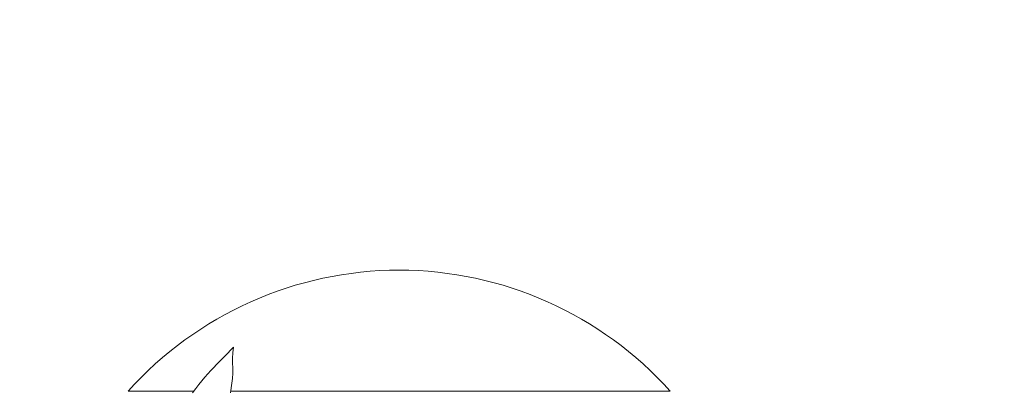
# Model space of a CAD drawing. Units: millimetres. Extents: x 381829 to 389937, y -1254784 to -1249691.
# Drawn here: x 384987 to 385799, y -1252584 to -1252278 of the extents above; entities that cross this region are included whole.
import ezdxf

# ---------------------------------------------------------------- set-up
doc = ezdxf.new("R2010")
doc.units = ezdxf.units.MM
doc.header["$LTSCALE"] = 200
doc.linetypes.add('CADWORK_3', pattern=[4, 2, -2])
doc.layers.add('Ech.1_200', color=7, linetype='Continuous')

msp = doc.modelspace()

# ---------------------------------------------------------------- linework, layer by layer
at = {"layer": 'Ech.1_200', "color": 225, "linetype": 'Continuous', "lineweight": 18, "ltscale": 0.25}
for p, q in [((385160.72, -1252550.51), (385163, -1252548.07)), ((385163, -1252548.07), (385162.41, -1252552.68)), ((385151.48, -1252559.9), (385156.13, -1252555.22)), ((385156.13, -1252555.22), (385158.43, -1252552.88)), ((385158.43, -1252552.88), (385160.72, -1252550.51)), ((385162.41, -1252552.68), (385162.27, -1252556.97)), ((385162.27, -1252556.97), (385162.38, -1252561.07)), ((385144.36, -1252567.25), (385146.75, -1252564.72)), ((385146.75, -1252564.72), (385149.13, -1252562.28)), ((385149.13, -1252562.28), (385151.48, -1252559.9)), ((385162.38, -1252561.07), (385162.53, -1252565.13)), ((385162.53, -1252565.13), (385162.54, -1252569.31)), ((385137.01, -1252575.6), (385139.49, -1252572.67)), ((385139.49, -1252572.67), (385141.94, -1252569.89)), ((385141.94, -1252569.89), (385144.36, -1252567.25)), ((385162.19, -1252573.74), (385161.67, -1252577.68)), ((385162.54, -1252569.31), (385162.19, -1252573.74)), ((385129.38, -1252585.58), (385131.96, -1252582.03)), ((385131.96, -1252582.03), (385134.5, -1252578.71)), ((385134.5, -1252578.71), (385137.01, -1252575.6)), ((385161.67, -1252577.68), (385160.62, -1252585.5)), ((385130.25, -1252584.38), (385076.13, -1252584.38)), ((385523.34, -1252584.38), (385160.77, -1252584.38))]:
    msp.add_line(p, q, dxfattribs=at)
at = {"layer": 'Ech.1_200', "color": 64, "linetype": 'CADWORK_3', "lineweight": 18, "ltscale": 0.35}
msp.add_arc((385299.74, -1252784.38), 1800, 1.33717, 181.33717, dxfattribs=at)
at = {"layer": 'Ech.1_200', "color": 225, "linetype": 'Continuous', "lineweight": 18, "ltscale": 0.25}
msp.add_arc((385299.74, -1252784.38), 300, 41.81031, 138.18969, dxfattribs=at)

doc.saveas('drawing.dxf')
